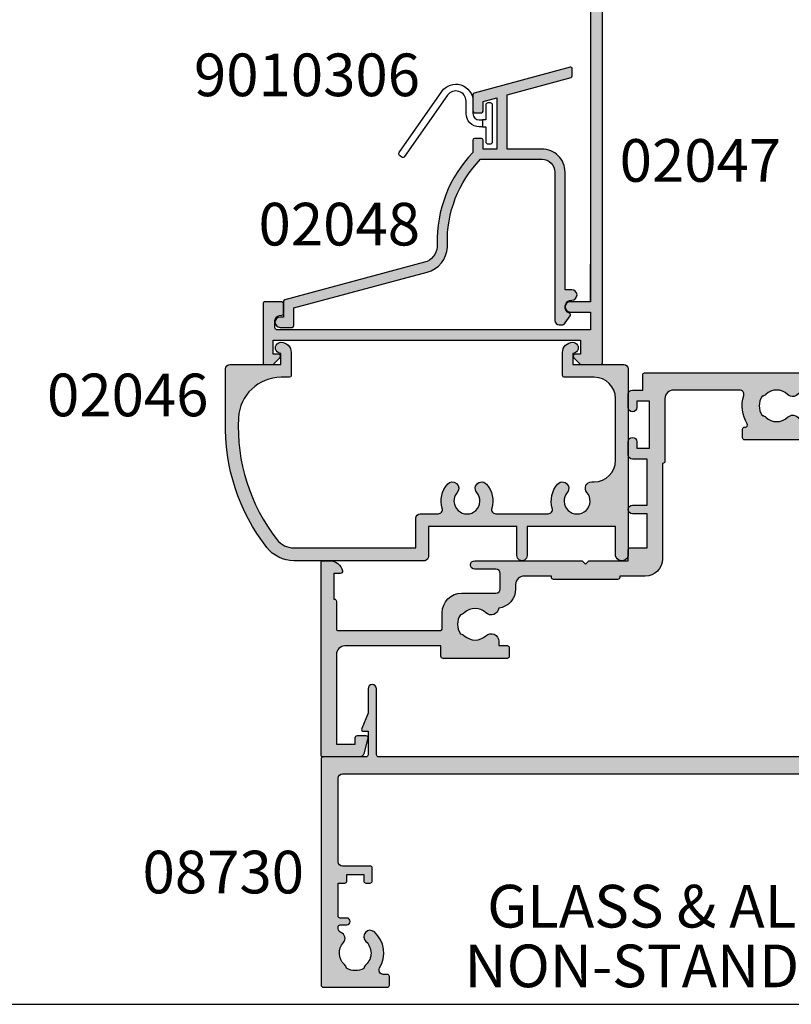
# Model space of a CAD drawing. Units: millimetres. Extents: x 0 to 354, y 0 to 482.
# Drawn here: x 126 to 216, y 0 to 115 of the extents above; entities that cross this region are included whole.
import ezdxf
from ezdxf.enums import TextEntityAlignment as Align

# ---------------------------------------------------------------- set-up
doc = ezdxf.new("R2010")
doc.units = ezdxf.units.MM
doc.layers.get('0').update_dxf_attribs({"plot": 0})
for name, color, linetype in [('APL Hatch', 253, 'Continuous'), ('APL Joinery', 2, 'Continuous'), ('APL Notes', 7, 'Continuous')]:
    doc.layers.add(name, color=color, linetype=linetype)
doc.styles.add('Arial-Bold', font='ARIALBD.TTF')

# ---------------------------------------------------------------- blocks, each defined once
blk = doc.blocks.new('02047')
at = {"layer": 'APL Hatch'}
h = blk.add_hatch(color=256, dxfattribs=at)
edge = h.paths.add_edge_path()
edge.add_line((-4.404998172806921, 7.349104781977285), (-6.804998172806557, 7.349104781977399))
edge.add_arc((-6.804998172806557, 6.749104781977319), 0.6000000000000796, 90, 270)
edge.add_line((-6.804998172806557, 6.14910478197724), (-4.404998172806921, 6.14910478197724))
edge.add_line((-4.404998172806921, 6.14910478197724), (-4.404998172806921, 4.049104781977331))
edge.add_line((-4.404998172806921, 4.049104781977331), (-5.702349045295926, 4.049104781977331))
edge.add_line((-5.702349045295926, 4.049104781977331), (-41.21672868033578, 4.049104781977444))
edge.add_arc((-41.15499817280691, 4.291363619670172), 0.2500000000000064, 180.0000000000057, 255.70455176701012, ccw=False)
edge.add_line((-41.40499817280692, 4.291363619670147), (-41.40499817280647, 5.141363619670312))
edge.add_arc((-40.80499817280643, 5.141363619670336), 0.600000000000037, 95.00000000000301, 180.0000000000023, ccw=False)
edge.add_line((-40.85729161845506, 5.739080438525416), (-40.58756702425745, 5.762678282791779))
edge.add_arc((-40.60499817280693, 5.961917222410142), 0.2000000000000096, 274.999999999986, 359.9999999999933)
edge.add_line((-40.40499817280692, 5.961917222410118), (-40.40499817280692, 7.099104781977285))
edge.add_arc((-40.65499817280692, 7.099104781977285), 0.25, 0, 90)
edge.add_line((-40.65499817280692, 7.349104781977285), (-42.55499817280656, 7.349104781977285))
edge.add_arc((-42.55499817280656, 7.099104781977285), 0.25, 90, 180)
edge.add_line((-42.80499817280656, 7.099104781977285), (-42.80499817280741, 0.1999999999998003))
edge.add_arc((-42.60499817280741, 0.1999999999997506), 0.1999999999999957, 179.9999999999858, 269.999999999998)
edge.add_line((-42.60499817280742, -2.451372438372346e-13), (-41.68428749468841, -2.451372438372346e-13))
edge.add_arc((-41.68428749468838, 0.1999999999998135), 0.2000000000000587, 269.9999999999919, 315.0000000000089)
edge.add_line((-41.54286613845101, 0.05857864376248401), (-40.82822147751062, 0.7732233047033894))
edge.add_arc((-41.00499817280725, 0.9500000000000295), 0.2499999999999983, 314.9999999999986, 450.0000000000082)
edge.add_line((-41.00499817280728, 1.200000000000028), (-41.60499817280674, 1.199999999999573))
edge.add_line((-41.60499817280674, 1.199999999999573), (-41.60499817280674, 2.849104781977285))
edge.add_line((-41.60499817280674, 2.849104781977285), (-5.604998172806738, 2.849104781977285))
edge.add_line((-5.604998172806739, 2.849104781977285), (-5.604998172806739, 1.200000000000028))
edge.add_line((-5.604998172806739, 1.200000000000028), (-6.204998172807103, 1.200000000000028))
edge.add_arc((-6.204998172806875, 0.9500000000001207), 0.249999999999907, 90.00000000005213, 225.0000000000612)
edge.add_line((-6.381774868103258, 0.773223304703361), (-5.667130207163432, 0.05857864376254085))
edge.add_arc((-5.525708850926063, 0.199999999999766), 0.1999999999999829, 224.9999999999708, 270.0000000000092)
edge.add_line((-5.525708850926031, -2.167155344068306e-13), (-3.204998172806307, -1.77635683940025e-14))
edge.add_arc((-3.204998172806362, 0.1999999999999691), 0.1999999999999869, 270.0000000000157, 360.0000000000005)
edge.add_line((-3.004998172806375, 0.1999999999999709), (-3.004998172806375, 47.63141332835332))
edge.add_line((-3.004998172806375, 47.63141332835332), (-0.5987803901571107, 51.79910478197732))
edge.add_arc((-1.204998172806534, 52.14910478197734), 0.7000000000002854, 330.0000000000113, 510.0000000000113)
edge.add_line((-1.811215955455958, 52.49910478197737), (-4.378203253563805, 48.0529523592709))
edge.add_arc((-4.204998172806931, 47.9529523592709), 0.1999999999999919, 149.9999999999958, 179.9999999999959)
edge.add_line((-4.404998172806921, 47.95295235927091), (-4.404998172806921, 7.349104781977289))
at = {"layer": 'APL Joinery'}
blk.add_lwpolyline([(-4.404998172806921, 7.349104781977285), (-6.804998172806557, 7.349104781977399, 0.9999999999999999), (-6.804998172806557, 6.14910478197724), (-4.404998172806921, 6.14910478197724), (-4.404998172806921, 4.049104781977331), (-5.702349045295926, 4.049104781977331), (-41.21672868033578, 4.049104781977444, -0.342886274253934), (-41.40499817280692, 4.291363619670147), (-41.40499817280647, 5.141363619670312, -0.3888787318529863), (-40.85729161845506, 5.739080438525416), (-40.58756702425745, 5.762678282791779, 0.3888787318530265), (-40.40499817280692, 5.961917222410118), (-40.40499817280692, 7.099104781977285, 0.414213562373095), (-40.65499817280692, 7.349104781977285), (-42.55499817280656, 7.349104781977285, 0.414213562373095), (-42.80499817280656, 7.099104781977285), (-42.80499817280741, 0.1999999999998003, 0.4142135623731575), (-42.60499817280742, -2.451372438372346e-13), (-41.68428749468841, -2.451372438372346e-13, 0.1989123673797353), (-41.54286613845101, 0.05857864376248401), (-40.82822147751062, 0.7732233047033894, 0.6681786379193593), (-41.00499817280728, 1.200000000000028), (-41.60499817280674, 1.199999999999573), (-41.60499817280674, 2.849104781977285), (-5.604998172806739, 2.849104781977285), (-5.604998172806739, 1.200000000000028), (-6.204998172807103, 1.200000000000028, 0.6681786379193557), (-6.381774868103258, 0.773223304703361), (-5.667130207163432, 0.05857864376254085, 0.1989123673798324), (-5.525708850926031, -2.167155344068306e-13), (-3.204998172806307, -1.77635683940025e-14, 0.414213562373017), (-3.004998172806375, 0.1999999999999709), (-3.004998172806375, 47.63141332835332), (-0.5987803901571107, 51.79910478197732, 0.9999999999999999), (-1.811215955455958, 52.49910478197737), (-4.378203253563805, 48.0529523592709, 0.1316524975873968), (-4.404998172806921, 47.95295235927091), (-4.404998172806921, 7.349104781977285), (-4.404998172806921, 11.75084342043736)], format="xyb", dxfattribs=at)
blk = doc.blocks.new('02046')
at = {"layer": 'APL Hatch'}
h = blk.add_hatch(color=256, dxfattribs=at)
edge = h.paths.add_edge_path()
edge.add_arc((-39.19999817280697, 3.999999999999847), 2.499999999999936, 217.9122391636733, 269.9999999999994)
edge.add_line((-39.199998172807, 1.499999999999911), (-24.89999999999964, 1.499999999999911))
edge.add_line((-24.89999999999964, 1.499999999999911), (-24.89999999999986, 4.997164713878103))
edge.add_arc((-24.39999999999986, 4.997164713878046), 0.5, 90, 179.9999999999935, ccw=False)
edge.add_line((-24.39999999999986, 5.497164713878046), (-22.28018120816046, 5.497164713878103))
edge.add_arc((-22.28018120816044, 5.997164713878291), 0.5000000000001883, 269.9999999999984, 376.4804366014926)
edge.add_arc((-18.90000000000009, 6.997164713878343), 3.02499999999988, 139.2487670724894, 196.4804366014795, ccw=False)
edge.add_arc((-20.62342838327571, 8.482230236917378), 0.7500000000000508, -40.75123292749379, 139.248767072482, ccw=False)
edge.add_arc((-18.89999999999986, 6.997164713878103), 1.525000000000108, 139.2487670724836, 400.7512329275164)
edge.add_arc((-17.17657161672435, 8.482230236917665), 0.7499999999999815, 40.75123292749947, 220.7512329275272, ccw=False)
edge.add_arc((-18.90000000000055, 6.997164713878115), 3.025000000000586, -16.480436601479028, 40.75123292750618, ccw=False)
edge.add_arc((-15.51981879183972, 5.997164713878044), 0.4999999999999415, 163.5195633985172, 269.9999999999998)
edge.add_line((-15.51981879183973, 5.497164713878103), (-9.380181208160366, 5.497164713878104))
edge.add_arc((-9.380181208160607, 5.997164713878142), 0.5000000000000382, 270.0000000000277, 376.4804366015155)
edge.add_arc((-5.99999999999972, 6.997164713877858), 3.025000000000447, 139.2487670724851, 196.4804366014668, ccw=False)
edge.add_arc((-7.723428383275627, 8.482230236917637), 0.7499999999999157, -40.7512329275346, 139.2487670724933, ccw=False)
edge.add_arc((-6.000000000000186, 6.997164713877876), 1.525000000000251, 139.2487670724798, 400.7512329275119)
edge.add_arc((-4.276571616724087, 8.482230236917268), 0.7500000000001735, 90.00000000002149, 220.7512329274974, ccw=False)
edge.add_line((-4.276571616724368, 9.232230236917442), (-4.000000000000228, 9.232230236917442))
edge.add_arc((-4.000000000000171, 11.73223023691761), 2.500000000000171, 269.9999999999987, 359.9999999999948)
edge.add_line((-1.5, 11.73223023691738), (-1.500000000000227, 18.99716471387805))
edge.add_arc((-4.000000000000227, 18.99716471387816), 2.5, 359.9999999999974, 449.9999999999948)
edge.add_line((-4, 21.49716471387816), (-7.504998172807291, 21.49716471387805))
edge.add_arc((-7.504998172807234, 21.69716471387809), 0.2000000000000455, 180, 269.99999999998374, ccw=False)
edge.add_line((-7.704998172807279, 21.69716471387809), (-7.704998172807507, 24.39716471387814))
edge.add_arc((-6.504998172807461, 24.39716471387814), 1.200000000000045, 90, 180, ccw=False)
edge.add_arc((-6.504998172807234, 24.94716471387803), 0.6500000000001478, -90, 90.00000000002012, ccw=False)
edge.add_line((-6.504998172807234, 24.29716471387789), (-6.504998172807234, 22.99716471387805))
edge.add_line((-6.504998172807234, 22.99716471387805), (-0.5, 22.99716471387805))
edge.add_arc((-0.5000000000001705, 22.4971647138781), 0.4999999999999432, -6.480149750132114e-12, 89.99999999998039, ccw=False)
edge.add_line((-2.273736754432321e-13, 22.49716471387805), (0, 0.7471647138775914))
edge.add_arc((-0.7500000000001137, 0.7471647138775914), 0.7500000000001137, -180.00000000000443, 0, ccw=False)
edge.add_line((-1.500000000000227, 0.7471647138776485), (-1.5, 3.997164713878046))
edge.add_line((-1.5, 3.997164713878046), (-11.85000000000014, 3.997164713878046))
edge.add_line((-11.85000000000014, 3.997164713878046), (-11.85000000000014, 0.5971647138779552))
edge.add_arc((-12.45000000000005, 0.5971647138779552), 0.599999999999909, -180.00000000000546, 0, ccw=False)
edge.add_line((-13.04999999999995, 0.5971647138780121), (-13.04999999999995, 3.997164713878046))
edge.add_line((-13.04999999999995, 3.997164713878046), (-23.39999999999986, 3.997164713878046))
edge.add_line((-23.39999999999986, 3.997164713878046), (-23.39999999999986, 0.4971647138780457))
edge.add_arc((-23.89999999999986, 0.4971647138781046), 0.4999999999999964, 276.1045901650142, 359.9999999999933, ccw=False)
edge.add_line((-23.84682813455947, -8.887335312124378e-14), (-39.199998172807, -1.438849039914203e-13))
edge.add_arc((-39.19999817280696, 3.999999999999858), 4.000000000000002, 217.9122391636733, 269.9999999999995, ccw=False)
edge.add_arc((-24.20989407799152, 15.67462115987081), 22.99999999999761, 178.3191960977169, 217.9122391636724, ccw=False)
edge.add_line((-47.199998172807, 16.34924231981072), (-47.199998172807, 22.49716471387805))
edge.add_arc((-46.699998172807, 22.49716471387805), 0.5, 90, 180, ccw=False)
edge.add_line((-46.699998172807, 22.99716471387805), (-40.70499817280694, 22.99716471387805))
edge.add_line((-40.70499817280694, 22.99716471387805), (-40.70499817280694, 24.29716471387777))
edge.add_arc((-40.70499817280762, 24.94716471387781), 0.6500000000000341, 89.99999999995993, 270.00000000006014, ccw=False)
edge.add_arc((-40.70499817280705, 24.39716471387791), 1.199999999999932, 1.0913936421275139e-11, 90.0000000000054, ccw=False)
edge.add_line((-39.50499817280712, 24.39716471387814), (-39.50499817280689, 21.69716471387806))
edge.add_arc((-39.70499817280692, 21.69716471387808), 0.2000000000000313, 270.0000000000122, 359.9999999999959, ccw=False)
edge.add_line((-39.70499817280688, 21.49716471387805), (-40.68937896380254, 21.49716471387804))
edge.add_arc((-40.68937896380253, 16.49716471387806), 4.999999999999979, 90.00000000000007, 177.1425566066887)
edge.add_arc((-24.20989407799145, 15.67462115987048), 21.49999999999742, 177.1425566066877, 217.9122391636716)
at = {"layer": 'APL Joinery'}
blk.add_lwpolyline([(-41.17238029054602, 2.463865636858744, 0.2312715658493858), (-39.199998172807, 1.499999999999911), (-24.89999999999964, 1.499999999999911), (-24.89999999999986, 4.997164713878103, -0.4142135623730617), (-24.39999999999986, 5.497164713878046), (-22.28018120816046, 5.497164713878103, 0.5012017564214173), (-21.80072288076167, 6.139008685509649, -0.2550439714953979), (-21.19159158655339, 8.971812277479865, -0.9999999999997881), (-20.05526517999783, 7.99264819635513, 2.181735869925177), (-17.74473482000189, 7.992648196355132, -1.000000000000242), (-16.60840841344657, 8.971812277479923, -0.2550439714953749), (-15.99927711923829, 6.13900868550925, 0.5012017564213536), (-15.51981879183973, 5.497164713878103), (-9.380181208160366, 5.497164713878104, 0.5012017564213814), (-8.900722880762032, 6.139008685509649, -0.2550439714953588), (-8.291591586553295, 8.971812277479923, -1.000000000000243), (-7.155265179998196, 7.992648196355074, 2.18173586992516), (-4.84473482000203, 7.992648196354905, -0.6416881448538321), (-4.276571616724368, 9.232230236917442), (-4.000000000000228, 9.232230236917442, 0.4142135623730753), (-1.5, 11.73223023691738), (-1.500000000000227, 18.99716471387805, 0.4142135623730818), (-4, 21.49716471387816), (-7.504998172807291, 21.49716471387805, -0.4142135623730118), (-7.704998172807279, 21.69716471387809), (-7.704998172807507, 24.39716471387814), (-7.704998172807507, 24.39716471387814, -0.414213562373095), (-6.504998172807461, 25.59716471387818, -1.000000000000175), (-6.504998172807234, 24.29716471387789), (-6.504998172807234, 22.99716471387805), (-0.4999999999999999, 22.99716471387805, -0.4142135623730284), (-2.273736754432321e-13, 22.49716471387805), (0, 0.7471647138775914, -1.000000000000038), (-1.500000000000227, 0.7471647138776485), (-1.5, 3.997164713878046), (-11.85000000000014, 3.997164713878046), (-11.85000000000014, 0.5971647138779552, -1.000000000000047), (-13.04999999999995, 0.5971647138780121), (-13.04999999999995, 3.997164713878046), (-23.39999999999986, 3.997164713878046), (-23.39999999999986, 0.4971647138780458, -0.3833405205462736), (-23.84682813455947, -8.887335312124378e-14), (-39.199998172807, -1.438849039914203e-13, -0.2312715658493864), (-42.35580956118952, 1.542185018974029, -0.1744966590847991), (-47.199998172807, 16.34924231981072), (-47.199998172807, 22.49716471387805, -0.414213562373095), (-46.699998172807, 22.99716471387805), (-40.70499817280694, 22.99716471387805), (-40.70499817280694, 24.29716471387777, -1.000000000000875), (-40.70499817280717, 25.59716471387784, -0.4142135623730673), (-39.50499817280712, 24.39716471387814), (-39.50499817280689, 21.69716471387806, -0.4142135623730118), (-39.70499817280688, 21.49716471387805), (-40.68937896380254, 21.49716471387804, 0.3996807517938433), (-45.68316226253393, 16.74642033630454, 0.1797918351101782)], format="xyb", close=True, dxfattribs=at)
blk = doc.blocks.new('08700')
at = {"layer": 'APL Hatch'}
h = blk.add_hatch(color=256, dxfattribs=at)
edge = h.paths.add_edge_path()
edge.add_arc((95.88745860881764, 17.35000000000023), 0.8999999999997703, 100.7387642399479, 133.3417582272252, ccw=False)
edge.add_arc((93.99999999999999, 19.35000000000004), 2.050000000000026, 327.0249334069667, 392.9750665930325)
edge.add_arc((95.88745860881777, 21.35000000000026), 0.9000000000002258, 226.6582417727797, 259.2612357600502, ccw=False)
edge.add_arc((93.99999999999999, 19.34999999999992), 1.850000000000092, 46.65824177278189, 133.3417582272218)
edge.add_arc((92.11254139118189, 21.35000000000025), 0.9000000000004327, 207.6640044961809, 313.34175822722773, ccw=False)
edge.add_arc((90.87258171441759, 20.69999999999973), 0.500000000000315, 27.66400449622748, 89.99999999998535)
edge.add_line((90.87258171441772, 21.20000000000004), (81, 21.20000000000005))
edge.add_line((81, 21.20000000000005), (81, 20.95000000000005))
edge.add_arc((80.75, 20.95000000000005), 0.25, -90, 0, ccw=False)
edge.add_line((80.75, 20.70000000000005), (76.25, 20.70000000000005))
edge.add_arc((76.25, 20.95000000000005), 0.25, 180, 270, ccw=False)
edge.add_line((76, 20.95000000000005), (76, 21.20000000000005))
edge.add_line((76, 21.20000000000005), (69.34999999999945, 21.20000000000005))
edge.add_arc((69.34999999999945, 20.20000000000005), 1, 90, 180)
edge.add_line((68.34999999999945, 20.20000000000005), (68.34999999999945, 0.25))
edge.add_arc((68.09999999999945, 0.25), 0.25, -90, 0, ccw=False)
edge.add_line((68.09999999999945, 0), (67.09999999999945, 0))
edge.add_arc((67.09999999999945, 0.25), 0.25, 180, 270, ccw=False)
edge.add_line((66.84999999999945, 0.25), (66.84999999999945, 41.20000000000004))
edge.add_line((66.84999999999945, 41.20000000000004), (66.14999999999964, 41.20000000000005))
edge.add_arc((66.14999999999964, 41.45000000000005), 0.25, 180, 270, ccw=False)
edge.add_line((65.89999999999964, 41.45000000000005), (65.89999999999964, 42))
edge.add_line((65.89999999999964, 42), (57.77593640974192, 42))
edge.add_arc((57.77593640974192, 42.25), 0.25, 180, 270, ccw=False)
edge.add_line((57.52593640974192, 42.25), (57.52593640974192, 43))
edge.add_line((57.52593640974192, 43), (56.52741828558146, 43.00000000000011))
edge.add_arc((56.5274182855814, 42.49999999999963), 0.5000000000004832, 89.99999999999267, 152.335995503751)
edge.add_arc((55.28745860881733, 43.15000000000018), 0.9000000000000703, 226.6582417727759, 332.33599550382314, ccw=False)
edge.add_arc((53.3999999999996, 41.14999999999999), 1.850000000000097, 46.65824177278142, 133.3417582272214)
edge.add_arc((51.5125413911819, 43.15000000000004), 0.8999999999999523, 280.7387642399526, 313.34175822722295, ccw=False)
edge.add_arc((53.39999999999958, 41.14999999999999), 2.050000000000004, 147.0249334069637, 212.9750665930296)
edge.add_arc((51.51254139118187, 39.14999999999981), 0.9000000000002535, 46.65824177278091, 79.2612357600579, ccw=False)
edge.add_arc((53.39999999999966, 41.15000000000019), 1.850000000000092, 226.6582417727816, 313.3417582272215)
edge.add_arc((55.28745860881719, 39.15000000000016), 0.8999999999998199, -4.490630090003833e-12, 133.3417582272154, ccw=False)
edge.add_line((56.187458608817, 39.15000000000009), (56.187458608817, 38.90000000000009))
edge.add_arc((56.437458608817, 38.90000000000009), 0.25, 180, 270)
edge.add_line((56.437458608817, 38.65000000000009), (57.14999999999964, 38.65000000000009))
edge.add_arc((57.14999999999964, 38.40000000000009), 0.25, 0, 90, ccw=False)
edge.add_line((57.39999999999964, 38.40000000000009), (57.39999999999964, 37.40000000000009))
edge.add_arc((57.14999999999964, 37.40000000000009), 0.25, -90, 0, ccw=False)
edge.add_line((57.14999999999964, 37.15000000000009), (49.64999999999964, 37.15000000000009))
edge.add_arc((49.64999999999964, 37.40000000000009), 0.25, 180, 270, ccw=False)
edge.add_line((49.39999999999964, 37.40000000000009), (49.39999999999964, 38.40000000000009))
edge.add_arc((49.64999999999964, 38.40000000000009), 0.25, 90, 180, ccw=False)
edge.add_line((49.64999999999964, 38.65000000000009), (49.73564466788457, 38.65000000000009))
edge.add_arc((49.73564466788483, 38.89999999999995), 0.2499999999998579, 269.9999999999397, 391.550899554035)
edge.add_arc((53.39999999999967, 41.14999999999988), 4.049999999999924, 162.7402973585282, 211.5508995539688, ccw=False)
edge.add_arc((49.0548878035197, 42.5), 0.4999999999999975, 342.7402973585204, 450)
edge.add_line((49.0548878035197, 43), (41.30000015912104, 42.99999978242988))
edge.add_arc((41.30000018717691, 41.99999978242988), 1, 90.00000160748307, 179.999998540893)
edge.add_line((40.30000018717691, 41.9999998078961), (40.30000000000018, 34.64999999999986))
edge.add_arc((40.05000000000018, 34.64999999999986), 0.25, -90, 0, ccw=False)
edge.add_line((40.05000000000018, 34.39999999999986), (40, 34.39999999999986))
edge.add_line((40, 34.39999999999986), (40, 23.1999997824297))
edge.add_arc((38, 23.1999997824297), 2, -90, 0, ccw=False)
edge.add_line((38, 21.1999997824297), (35, 21.19999999999982))
edge.add_line((35, 21.19999999999982), (35, 21.04999999999973))
edge.add_arc((34.75, 21.04999999999973), 0.25, -90, 0, ccw=False)
edge.add_line((34.75, 20.79999999999973), (27.25, 20.79999999999973))
edge.add_arc((27.25, 21.04999999999973), 0.25, 180, 270, ccw=False)
edge.add_line((27, 21.04999999999973), (27, 21.19999999999982))
edge.add_line((27, 21.19999999999982), (23.80000000000018, 21.20000000000005))
edge.add_arc((23.80000000000018, 20.20000000000005), 1, 90, 180)
edge.add_line((22.80000000000018, 20.20000000000005), (22.8, 19.69999999999982))
edge.add_arc((20.4999999999998, 19.70000000000011), 2.3000000000002, 278.2123246814559, 359.9999999999927, ccw=False)
edge.add_arc((19.93745860881787, 17.54999999999991), 0.9000000000000492, 226.6582417727756, 351.9254887885667, ccw=False)
edge.add_arc((18.05000000000015, 15.54999999999974), 1.8500000000001, 46.65824177278149, 133.3417582272214)
edge.add_arc((16.16254139118245, 17.54999999999978), 0.8999999999999422, 280.7387642399526, 313.34175822722295, ccw=False)
edge.add_arc((18.05000000000012, 15.54999999999974), 2.050000000000002, 147.0249334069636, 212.9750665930297)
edge.add_arc((16.16254139118243, 13.54999999999958), 0.9000000000002383, 46.65824177278108, 79.26123576005813, ccw=False)
edge.add_arc((18.05000000000021, 15.54999999999995), 1.850000000000096, 226.6582417727817, 313.3417582272216)
edge.add_arc((19.93745860881773, 13.54999999999992), 0.8999999999998113, -5.002220859751105e-12, 133.3417582272153, ccw=False)
edge.add_line((20.83745860881754, 13.54999999999984), (20.83745860881754, 13.04999999999984))
edge.add_line((20.83745860881754, 13.04999999999984), (21.80000000000018, 13.04999999999984))
edge.add_arc((21.80000000000018, 12.79999999999984), 0.25, 0, 90, ccw=False)
edge.add_line((22.05000000000018, 12.79999999999984), (22.05000000000018, 11.79999999999984))
edge.add_arc((21.80000000000018, 11.79999999999984), 0.25, -90, 0, ccw=False)
edge.add_line((21.80000000000018, 11.54999999999984), (14.30000000000018, 11.54999999999984))
edge.add_arc((14.30000000000018, 11.79999999999984), 0.25, 180, 270, ccw=False)
edge.add_line((14.05000000000018, 11.79999999999984), (14.05000000000018, 13))
edge.add_line((14.05000000000018, 13), (2.800000000000182, 13))
edge.add_arc((2.800000000000182, 12), 1, 90, 180)
edge.add_line((1.800000000000182, 12), (1.800000000000182, 1.5))
edge.add_line((1.800000000000182, 1.5), (4, 1.5))
edge.add_line((4, 1.5), (4, 2.25))
edge.add_arc((4.25, 2.25), 0.25, 90, 180, ccw=False)
edge.add_line((4.25, 2.5), (5.25, 2.5))
edge.add_arc((5.249999999999784, 2.250000000000183), 0.249999999999817, -15.000000000049113, 89.99999999995049, ccw=False)
edge.add_line((5.491481456571819, 2.185295238724393), (5.005232781287289, 0.3705904774487294))
edge.add_arc((4.522269868142757, 0.4999999999999997), 0.4999999999999997, 270, 344.99999999999886, ccw=False)
edge.add_line((4.522269868142757, 0), (0.1999999999998181, 4.546363285840016e-14))
edge.add_arc((0.199999999999909, 0.1999999999999545), 0.199999999999909, 179.9999999999739, 269.99999999997397, ccw=False)
edge.add_line((0, 0.2000000000000455), (0, 22.75))
edge.add_arc((0.25, 22.75), 0.25, 90, 180, ccw=False)
edge.add_line((0.25, 23), (1.025255128608478, 23))
edge.add_arc((1.025255128608434, 21.50000000000003), 1.499999999999972, 11.53695903281482, 89.9999999999983, ccw=False)
edge.add_arc((2.25, 21.75), 0.2499999999999997, -90.00000000000011, 11.536959032816526, ccw=False)
edge.add_line((2.25, 21.5), (1.5, 21.5))
edge.add_line((1.5, 21.5), (1.5, 18.5))
edge.add_line((1.5, 18.5), (1.550000000000169, 18.5))
edge.add_arc((1.550000000000168, 18.25), 0.25, -3.183231456205249e-12, 89.99999999999989, ccw=False)
edge.add_line((1.800000000000169, 18.24999999999999), (1.8, 15.00000000000003))
edge.add_arc((2.000000000000023, 14.99999999999998), 0.2000000000000226, 179.9999999999852, 269.9999999999935)
edge.add_line((2, 14.79999999999995), (13.95000000000073, 14.79999999999995))
edge.add_arc((13.95000000000073, 15.04999999999995), 0.25, 270, 360)
edge.add_line((14.20000000000073, 15.04999999999995), (14.2, 16.89999999999986))
edge.add_arc((16.49999999999998, 16.89999999999984), 2.299999999999979, 89.99999999999949, 179.9999999999995, ccw=False)
edge.add_line((16.5, 19.19999999999982), (20.5, 19.19999999999982))
edge.add_arc((20.5, 19.69999999999982), 0.5, 270, 360)
edge.add_line((21, 19.69999999999982), (21, 21.49999999999977))
edge.add_arc((20.5, 21.49999999999977), 0.5, 0, 90)
edge.add_line((20.5, 21.99999999999977), (18, 21.99999999999977))
edge.add_arc((18, 22.49999999999989), 0.5000000000001137, 90, 270, ccw=False)
edge.add_line((18, 23), (30.60000000000036, 23))
edge.add_line((30.60000000000036, 23), (31, 22.59999999999991))
edge.add_line((31, 22.59999999999991), (31.39999999999964, 23))
edge.add_line((31.39999999999964, 23), (36, 23))
edge.add_line((36, 23), (35.99999999999982, 24.29999999999993))
edge.add_arc((36.19999999999984, 24.29999999999998), 0.2000000000000242, 90.00000000000608, 180.0000000000142, ccw=False)
edge.add_line((36.19999999999982, 24.5), (38.19999999999982, 24.5))
edge.add_line((38.19999999999982, 24.5), (38.19999999999982, 28.5))
edge.add_line((38.19999999999982, 28.5), (36.49999999999909, 28.5))
edge.add_arc((36.49999999999909, 29), 0.5, 90, 270, ccw=False)
edge.add_line((36.49999999999909, 29.5), (38.19999999999982, 29.5))
edge.add_line((38.19999999999982, 29.5), (38.19999999999982, 34.89999999999986))
edge.add_line((38.19999999999982, 34.89999999999986), (36.5, 34.89999999999986))
edge.add_arc((36.5, 35.39999999999986), 0.5, 180, 270, ccw=False)
edge.add_line((36, 35.39999999999986), (36, 36.94999999999982))
edge.add_arc((36.5, 36.94999999999982), 0.5, 0, 180, ccw=False)
edge.add_line((37, 36.94999999999982), (37, 36.19999999999982))
edge.add_line((37, 36.19999999999982), (38.5, 36.19999999999982))
edge.add_line((38.5, 36.19999999999982), (38.5, 41.69999999999982))
edge.add_line((38.5, 41.69999999999982), (37, 41.69999999999982))
edge.add_line((37, 41.69999999999982), (37, 40.94999999999982))
edge.add_arc((36.5, 40.94999999999982), 0.5, -180, 0, ccw=False)
edge.add_line((36, 40.94999999999982), (36, 42.5))
edge.add_arc((36.5, 42.5), 0.5, 90, 180, ccw=False)
edge.add_line((36.5, 43), (37.69999999999982, 43))
edge.add_line((37.69999999999982, 43), (37.69999999999963, 44.79999999999993))
edge.add_arc((37.89999999999966, 44.79999999999998), 0.2000000000000242, 90.00000000000608, 180.0000000000142, ccw=False)
edge.add_line((37.89999999999964, 45), (67.44999999999982, 45))
edge.add_arc((67.44999999999982, 44.75), 0.25, 0, 90, ccw=False)
edge.add_line((67.69999999999982, 44.75), (67.69999999999982, 43))
edge.add_line((67.69999999999982, 43), (68.40000018717637, 43))
edge.add_arc((68.40000018717637, 42.75), 0.25, 0, 90, ccw=False)
edge.add_line((68.65000018717637, 42.75), (68.65000018717637, 42.61602518621444))
edge.add_line((68.65000018717637, 42.61602518621444), (69.36650653812242, 41.37499978242986))
edge.add_arc((69.15000018717629, 41.24999978242988), 0.2500000000000098, -89.99999999999682, 29.99999999999301, ccw=False)
edge.add_line((69.1500001871763, 40.99999978242987), (68.65000018717637, 40.99999978242988))
edge.add_line((68.65000018717637, 40.99999978242988), (68.65000018717637, 31.61602518621436))
edge.add_line((68.65000018717637, 31.61602518621436), (69.36650641250823, 30.37499999999999))
edge.add_arc((69.15000006156212, 30.24999999999999), 0.2499999999999923, -90.00000000000318, 29.99999999999909, ccw=False)
edge.add_line((69.15000006156211, 30), (68.64999999999964, 30))
edge.add_line((68.64999999999964, 30), (68.64999999999964, 24))
edge.add_arc((69.64999999999964, 24), 1, 180, 270)
edge.add_line((69.64999999999964, 23), (77.5, 23))
edge.add_line((77.5, 23), (78, 22.5))
edge.add_line((78, 22.5), (78.5, 23))
edge.add_line((78.5, 23), (93.5, 23))
edge.add_line((93.5, 23), (94, 22.5))
edge.add_line((94, 22.5), (94.5, 23))
edge.add_line((94.5, 23), (103, 23))
edge.add_arc((103, 24), 1, 270, 360)
edge.add_line((104, 24), (104, 30))
edge.add_line((104, 30), (100.25, 30))
edge.add_arc((100.25, 30.25), 0.25, 180, 270, ccw=False)
edge.add_line((100, 30.25), (100, 31.75))
edge.add_arc((100.25, 31.75), 0.25, 90, 180, ccw=False)
edge.add_line((100.25, 32), (100.75, 32))
edge.add_arc((100.75, 31.75), 0.25, 0, 90, ccw=False)
edge.add_line((101, 31.75), (101, 31))
edge.add_line((101, 31), (103, 31))
edge.add_line((103, 31), (103, 31.75))
edge.add_arc((103.25, 31.75), 0.25, 90, 180, ccw=False)
edge.add_line((103.25, 32), (104, 32))
edge.add_line((104, 32), (104, 36.10000000000002))
edge.add_line((104, 36.10000000000002), (103, 36.1))
edge.add_arc((103, 36.50000000000004), 0.4000000000000412, 90, 270, ccw=False)
edge.add_line((103, 36.90000000000008), (104, 36.90000000000009))
edge.add_line((104, 36.90000000000009), (104, 41))
edge.add_line((104, 41), (103.25, 41))
edge.add_arc((103.25, 41.25), 0.25, 180, 270, ccw=False)
edge.add_line((103, 41.25), (103, 42))
edge.add_line((103, 42), (101, 42))
edge.add_line((101, 42), (101, 41.25))
edge.add_arc((100.75, 41.25), 0.25, -90, 0, ccw=False)
edge.add_line((100.75, 41), (100.25, 41))
edge.add_arc((100.25, 41.25), 0.25, 180, 270, ccw=False)
edge.add_line((100, 41.25), (100, 42.75))
edge.add_arc((100.25, 42.75), 0.25, 90, 180, ccw=False)
edge.add_line((100.25, 43), (101.6999999999998, 43))
edge.add_line((101.6999999999998, 43), (101.6999999999998, 44.75))
edge.add_arc((101.9499999999998, 44.75), 0.25, 90, 180, ccw=False)
edge.add_line((101.9499999999998, 45), (105, 45))
edge.add_arc((105, 44), 1, 0, 90, ccw=False)
edge.add_line((106, 44), (106.0000000000002, 0.1999999999998181))
edge.add_arc((105.8000000000003, 0.1999999999999104), 0.1999999999999176, 269.99999999997556, 359.9999999999735, ccw=False)
edge.add_line((105.8000000000002, -7.188694084447889e-15), (101.4777301318572, 0))
edge.add_arc((101.4777301318573, 0.500000000000038), 0.500000000000038, 194.9999999999978, 269.99999999999676, ccw=False)
edge.add_line((100.9947672187127, 0.3705904774487862), (100.5085185434277, 2.185295238724372))
edge.add_arc((100.75, 2.249999999999998), 0.2500000000000052, 90, 194.9999999999987, ccw=False)
edge.add_line((100.75, 2.500000000000003), (101.75, 2.5))
edge.add_arc((101.75, 2.25), 0.25, 0, 90, ccw=False)
edge.add_line((102, 2.25), (102, 1.5))
edge.add_line((102, 1.5), (104, 1.5))
edge.add_line((104, 1.5), (104, 20.70000000000005))
edge.add_arc((103.5, 20.70000000000005), 0.5, 0, 90)
edge.add_line((103.5, 21.20000000000005), (98.34511219647993, 21.20000000000005))
edge.add_arc((98.34511219648004, 20.70000000000007), 0.4999999999999787, 90.00000000001303, 197.2597026414913)
edge.add_arc((93.99999999999987, 19.3500000000005), 4.049999999999978, -31.55089955397858, 17.259702641462127, ccw=False)
edge.add_arc((97.66435533211481, 17.10000000000014), 0.2500000000001103, 148.4491004460526, 270.0000000001629)
edge.add_line((97.66435533211552, 16.85000000000003), (97.75, 16.85000000000002))
edge.add_arc((97.75, 16.60000000000002), 0.25, 0, 90, ccw=False)
edge.add_line((98, 16.60000000000002), (98, 15.60000000000002))
edge.add_arc((97.75, 15.60000000000002), 0.25, -90, 0, ccw=False)
edge.add_line((97.75, 15.35000000000002), (90.25, 15.35000000000002))
edge.add_arc((90.25, 15.60000000000002), 0.25, 180, 270, ccw=False)
edge.add_line((90, 15.60000000000002), (90, 16.60000000000002))
edge.add_arc((90.25, 16.60000000000002), 0.25, 90, 180, ccw=False)
edge.add_line((90.25, 16.85000000000002), (90.96254139118264, 16.85000000000002))
edge.add_arc((90.96254139118264, 17.10000000000002), 0.25, 270, 360)
edge.add_line((91.21254139118264, 17.10000000000002), (91.21254139118228, 17.35000000000002))
edge.add_arc((92.11254139118232, 17.34999999999996), 0.9000000000000341, 46.65824177277568, 179.9999999999959, ccw=False)
edge.add_arc((94.00000000000001, 19.35000000000013), 1.850000000000095, 226.658241772782, 313.3417582272217)
at = {"layer": 'APL Joinery', "linetype": 'Continuous'}
for points in [[(56.08457554387988, 42.73214285714317, -0.4968272475439316), (54.66974488229511, 42.49545454545469, 0.3973597071194888), (52.13025511770402, 42.49545454545463, -0.1432248589116676), (51.68023962680216, 42.26576173925254, 0.2959768337492666), (51.68023962680202, 40.03423826074764, -0.1432248589116971), (52.13025511770416, 39.80454545454549, 0.3973597071194886), (54.66974488229524, 39.80454545454556, -0.6577630104416946), (56.187458608817, 39.15000000000009)], [(57.14999999999964, 37.15000000000009), (49.64999999999964, 37.15000000000009, -0.414213562373095), (49.39999999999964, 37.40000000000009), (49.39999999999964, 38.40000000000009, -0.414213562373095), (49.64999999999964, 38.65000000000009), (49.73564466788457, 38.65000000000009, 0.5864085658433594), (49.94868858254242, 39.03081395348848, -0.2162560767305986), (49.53237266027573, 42.35164835164828, 0.5054633634252786), (49.0548878035197, 43), (41.30000015912104, 42.99999978242988, 0.4142135466968369), (40.30000018717691, 41.9999998078961), (40.30000000000018, 34.64999999999986, -0.414213562373095), (40.05000000000018, 34.39999999999986), (40, 34.39999999999986), (40, 23.1999997824297, -0.414213562373095), (38, 21.1999997824297), (35, 21.19999999999982), (35, 21.04999999999973, -0.414213562373095), (34.75, 20.79999999999973), (27.25, 20.79999999999973, -0.414213562373095), (27, 21.04999999999973), (27, 21.19999999999982), (23.80000000000018, 21.20000000000005, 0.414213562373095), (22.80000000000018, 20.20000000000005), (22.8, 19.69999999999982, -0.372829096638037), (20.82853622619905, 17.42358528644819, -0.6084114927575713), (19.31974488229566, 16.89545454545444, 0.3973597071194885), (16.78025511770457, 16.89545454545438, -0.1432248589116676), (16.3302396268027, 16.66576173925229, 0.2959768337492679), (16.33023962680257, 14.43423826074739, -0.1432248589116974), (16.7802551177047, 14.20454545454524, 0.3973597071194885), (19.31974488229579, 14.20454545454531, -0.6577630104416968), (20.83745860881754, 13.54999999999984), (20.83745860881754, 13.04999999999984), (21.80000000000018, 13.04999999999984, -0.414213562373095), (22.05000000000018, 12.79999999999984), (22.05000000000018, 11.79999999999984, -0.414213562373095), (21.80000000000018, 11.54999999999984), (14.30000000000018, 11.54999999999984, -0.414213562373095), (14.05000000000018, 11.79999999999984), (14.05000000000018, 13), (2.800000000000182, 13, 0.414213562373095), (1.800000000000182, 12), (1.800000000000182, 1.5), (4, 1.5), (4, 2.25, -0.414213562373095), (4.25, 2.5), (5.25, 2.5, -0.4931454260313023), (5.491481456571819, 2.185295238724393), (5.005232781287289, 0.3705904774487295, -0.3394542588633702), (4.522269868142757, 0), (0.199999999999818, 4.546363285840016e-14, -0.414213562373095), (0, 0.2000000000000455), (0, 22.75, -0.414213562373095), (0.25, 23), (1.025255128608478, 23, -0.3563939586925959), (2.494948974278317, 21.8, -0.4744978678080856), (2.25, 21.5), (1.5, 21.5), (1.5, 18.5), (1.550000000000169, 18.5, -0.4142135623731114), (1.800000000000169, 18.24999999999999), (1.8, 15.00000000000003, 0.4142135623731372), (2, 14.79999999999995), (13.95000000000073, 14.79999999999995, 0.414213562373095), (14.20000000000073, 15.04999999999995), (14.2, 16.89999999999986, -0.414213562373095), (16.5, 19.19999999999982), (20.5, 19.19999999999982, 0.414213562373095), (21, 19.69999999999982), (21, 21.49999999999977, 0.414213562373095), (20.5, 21.99999999999977), (18, 21.99999999999977, -0.9999999999999999), (18, 23), (30.60000000000036, 23), (31, 22.59999999999991), (31.39999999999964, 23), (36, 23), (35.99999999999982, 24.29999999999993, -0.4142135623731367), (36.19999999999982, 24.5), (38.19999999999982, 24.5), (38.19999999999982, 28.5), (36.49999999999909, 28.5, -0.9999999999999999), (36.49999999999909, 29.5), (38.19999999999982, 29.5), (38.19999999999982, 34.89999999999986), (36.5, 34.89999999999986, -0.414213562373095), (36, 35.39999999999986), (36, 36.94999999999982, -0.9999999999999999), (37, 36.94999999999982), (37, 36.19999999999982), (38.5, 36.19999999999982), (38.5, 41.69999999999982), (37, 41.69999999999982), (37, 40.94999999999982, -0.9999999999999999), (36, 40.94999999999982), (36, 42.5, -0.414213562373095), (36.5, 43), (37.69999999999982, 43), (37.69999999999963, 44.79999999999993, -0.4142135623731367), (37.89999999999964, 45), (67.44999999999982, 45, -0.414213562373095)]]:
    blk.add_lwpolyline(points, format="xyb", dxfattribs=at)
blk = doc.blocks.new('08730')
at = {"layer": 'APL Hatch'}
h = blk.add_hatch(color=256, dxfattribs=at)
edge = h.paths.add_edge_path()
edge.add_arc((5.25, 0.25), 0.25, -90, 0, ccw=False)
edge.add_line((5.25, 0), (0.25, 0))
edge.add_arc((0.25, -0.25), 0.25, 90, 180)
edge.add_line((0, -0.25), (0, -26.75))
edge.add_arc((0.25, -26.75), 0.25, 180, 270)
edge.add_line((0.25, -27), (7.75, -27))
edge.add_arc((7.75, -26.75), 0.25, 270, 360)
edge.add_line((8, -26.75), (8, -25.75))
edge.add_arc((7.75, -25.75), 0.25, 0, 90)
edge.add_line((7.75, -25.5), (7.289756829953376, -25.5))
edge.add_arc((7.289756829953356, -25.00000000000016), 0.4999999999998366, 148.7025877797584, 270.0000000000023, ccw=False)
edge.add_arc((4.000000000027808, -23.00000000004445), 3.349999999982583, 328.702587780407, 407.6950129596166)
edge.add_arc((5.749999910528667, -21.07711146627559), 0.7499999999724364, 47.69501295897433, 227.6950129584993)
edge.add_arc((4.000000000029956, -22.99999999996929), 1.849999999980681, -47.120418226634285, 47.69501295881253, ccw=False)
edge.add_arc((5.871264375464335, -25.01515995324372), 0.9000000000285601, 132.8795817733241, 165.4825757613963)
edge.add_arc((4.000000000015474, -22.99999999996046), 2.050000000012762, 240.0801734071057, 299.19640659309056, ccw=False)
edge.add_arc((2.103441922482063, -24.99137325942925), 0.8999999999810356, 13.79400424017761, 46.39699822747509)
edge.add_arc((4.00000000000148, -23.00000000000185), 1.849999999976534, 138.4154670411306, 226.3969982271822, ccw=False)
edge.add_arc((2.055259044304594, -21.27431676858499), 0.7500000000154243, 318.4154670405724, 429.1579610942471)
edge.add_arc((2.500000000000042, -20.10611067274155), 0.5000000000000426, 180.0000000000032, 249.15796109419, ccw=False)
edge.add_line((2, -20.10611067274158), (2, -19.93955301678307))
edge.add_arc((2.25, -19.93955301678307), 0.25, 90, 180, ccw=False)
edge.add_line((2.25, -19.68955301678307), (3, -19.68955301678343))
edge.add_arc((3, -19.28955301678338), 0.4000000000000448, 270, 450)
edge.add_line((3, -18.88955301678334), (2.25, -18.88955301678334))
edge.add_arc((2.25, -18.63955301678334), 0.25, 180, 270, ccw=False)
edge.add_line((2, -18.63955301678334), (2, -14.78955301678343))
edge.add_line((2, -14.78955301678343), (2.8, -14.78955301678343))
edge.add_arc((2.8, -14.58955301678343), 0.1999999999999993, 270, 360)
edge.add_line((3, -14.58955301678343), (3, -13.78955301678343))
edge.add_line((3, -13.78955301678343), (5, -13.78955301678343))
edge.add_line((5, -13.78955301678343), (5, -14.53955301678343))
edge.add_arc((5.25, -14.53955301678343), 0.25, 180, 270)
edge.add_line((5.25, -14.78955301678343), (5.75, -14.78955301678343))
edge.add_arc((5.75, -14.53955301678343), 0.25, 270, 360)
edge.add_line((6, -14.53955301678343), (6, -13.03955301678343))
edge.add_arc((5.75, -13.03955301678343), 0.25, 0, 90)
edge.add_line((5.75, -12.78955301678343), (2.5, -12.78955301678343))
edge.add_arc((2.5, -12.28955301678343), 0.5, 180, 270, ccw=False)
edge.add_line((2, -12.28955301678343), (2, -2.5))
edge.add_arc((2.5, -2.5), 0.5, 90, 180, ccw=False)
edge.add_line((2.5, -2), (105.7499999999998, -2))
edge.add_arc((105.7499999999998, -1.75), 0.25, 270, 360)
edge.add_line((105.9999999999998, -1.75), (105.9999999999998, -0.25))
edge.add_arc((105.7499999999998, -0.25), 0.25, 0, 90)
edge.add_line((105.7499999999998, 0), (100.7499999999998, 0))
edge.add_arc((100.7499999999998, 0.25), 0.25, 180, 270, ccw=False)
edge.add_line((100.4999999999998, 0.2500000000000001), (100.4999999999998, 3))
edge.add_line((100.4999999999998, 3), (100.9999999999992, 2.999999999999994))
edge.add_arc((100.9999999999992, 3.250000000000006), 0.2500000000000124, 270, 382.3735070421803)
edge.add_line((101.231180534412, 3.345160708848937), (100.4999999999998, 5.121468480641321))
edge.add_line((100.4999999999998, 5.121468480641321), (100.4999999999998, 7.9955478446862))
edge.add_arc((99.99999999999977, 7.9955478446862), 0.5, 0, 180)
edge.add_line((99.49999999999977, 7.9955478446862), (99.49999999999979, 0.25))
edge.add_arc((99.24999999999979, 0.25), 0.25, -90, 0, ccw=False)
edge.add_line((99.24999999999979, 0), (6.75, 0))
edge.add_arc((6.75, 0.25), 0.25, 180, 270, ccw=False)
edge.add_line((6.5, 0.2500000000000001), (6.5, 7.9955478446862))
edge.add_arc((6, 7.9955478446862), 0.5, 0, 180)
edge.add_line((5.5, 7.9955478446862), (5.500000000000001, 5.121468480641341))
edge.add_line((5.500000000000001, 5.121468480641341), (4.768819465587796, 3.345160708848937))
edge.add_arc((5.000000000000571, 3.250000000000007), 0.2500000000000137, 157.6264929578202, 269.9999999999996)
edge.add_line((5.000000000000569, 2.999999999999993), (5.5, 3))
edge.add_line((5.5, 3), (5.5, 0.25))
at = {"layer": 'APL Joinery', "linetype": 'Continuous'}
blk.add_lwpolyline([(99.24999999999979, 0), (6.75, 0, -0.414213562373095), (6.5, 0.2500000000000001), (6.5, 7.9955478446862, 0.9999999999999999), (5.5, 7.9955478446862), (5.500000000000001, 5.121468480641341), (4.768819465587796, 3.345160708848937, 0.5338017280246294), (5.000000000000569, 2.999999999999993), (5.5, 3), (5.5, 0.25, -0.414213562373095), (5.25, 0), (0.25, 0, 0.414213562373095), (0, -0.25), (0, -26.75, 0.414213562373095), (0.25, -27), (7.75, -27, 0.414213562373095), (8, -26.75), (8, -25.75, 0.414213562373095), (7.75, -25.5), (7.289756829953376, -25.5, -0.5849231395621137), (6.862515683210525, -24.74025974026035, 0.3589993750619788), (6.254807577006789, -20.52243208156442, 0.9999999999958543), (5.245192244045946, -21.63179085098258, -0.4390496178058307), (5.258850579850575, -24.35565305942581, 0.1432248589152382), (5.000000068218948, -24.78955297868039, -0.263820418017367), (2.977485234958017, -24.77678461135595, 0.1432248589117884), (2.724133656937219, -24.3396511018, -0.4039324889489646), (2.616242012303902, -21.77211000843244, 0.5246917004122231), (2.32210361772377, -20.57339311107308, -0.3112641035201881), (2, -20.10611067274158), (2, -19.93955301678307, -0.414213562373095), (2.25, -19.68955301678307), (3, -19.68955301678343, 0.9999999999999999), (3, -18.88955301678334), (2.25, -18.88955301678334, -0.414213562373095), (2, -18.63955301678334), (2, -14.78955301678343), (2.8, -14.78955301678343, 0.414213562373095), (3, -14.58955301678343), (3, -13.78955301678343), (5, -13.78955301678343), (5, -14.53955301678343, 0.414213562373095), (5.25, -14.78955301678343), (5.75, -14.78955301678343, 0.414213562373095), (6, -14.53955301678343), (6, -13.03955301678343, 0.414213562373095), (5.75, -12.78955301678343), (2.5, -12.78955301678343, -0.414213562373095), (2, -12.28955301678343), (2, -2.5, -0.414213562373095), (2.5, -2), (105.7499999999998, -2, 0.414213562373095)], format="xyb", dxfattribs=at)
blk = doc.blocks.new('02048')
at = {"layer": 'APL Hatch'}
h = blk.add_hatch(color=256, dxfattribs=at)
edge = h.paths.add_edge_path()
edge.add_line((-15.00000000000008, 29.49910478197772), (-14.20000000000024, 29.49910478197775))
edge.add_arc((-14.2000000000003, 29.69910478197779), 0.2000000000000455, 270.0000000000163, 359.9999999999837)
edge.add_line((-14.00000000000025, 29.69910478197773), (-14.0000000000002, 30.83290481816102))
edge.add_line((-14.0000000000002, 30.83290481816102), (-12.39999999999989, 31.26991103952561))
edge.add_line((-12.39999999999989, 31.26991103952561), (-12.40000000000034, 25.24910478197749))
edge.add_line((-12.40000000000034, 25.24910478197749), (-14.00000000000025, 25.24910478197772))
edge.add_line((-14.00000000000025, 25.24910478197772), (-14.00000000000025, 26.29910478197773))
edge.add_arc((-14.20000000000029, 26.29910478197768), 0.2000000000000384, 1.424888497295382e-11, 89.99999999998575)
edge.add_line((-14.20000000000024, 26.49910478197772), (-15.0000000000002, 26.49910478197772))
edge.add_arc((-15.00000000000015, 26.29910478197768), 0.2000000000000384, 90.00000000001424, 179.9999999999695)
edge.add_line((-15.20000000000018, 26.29910478197779), (-15.20000000000053, 24.85871572571572))
edge.add_arc((-4.40000000000023, 14.44910478197745), 15.00000000000007, 136.0544804376925, 181.4040716790571)
edge.add_line((-19.39549626505348, 14.08155646573034), (-19.39549626505348, 13.78155646573033))
edge.add_arc((-21.39142256480178, 13.90914253852989), 1.99999999999984, 285.0000000000006, 356.3424446172168, ccw=False)
edge.add_line((-20.87378447459676, 11.97729088595191), (-37.2517638090209, 7.588824549639451))
edge.add_arc((-37.20000000000052, 7.395639384381727), 0.1999999999998807, 104.999999999972, 180.0000000000143)
edge.add_line((-37.4000000000004, 7.395639384381678), (-37.40000000000035, 5.549104781977757))
edge.add_line((-37.40000000000035, 5.549104781977757), (-37.79999999999998, 5.549104781977416))
edge.add_arc((-37.79999999999998, 4.94910478197745), 0.5999999999999659, 90, 270)
edge.add_line((-37.79999999999998, 4.349104781977484), (-36.40000000000006, 4.349104781977513))
edge.add_arc((-36.40000000000011, 4.549104781977551), 0.2000000000000384, 270.0000000000143, 359.9999999999777)
edge.add_line((-36.20000000000007, 4.549104781977473), (-36.19999999999968, 6.628312396402759))
edge.add_line((-36.19999999999968, 6.628312396402759), (-20.5632016204743, 10.81817989440499))
edge.add_arc((-21.39142256480212, 13.90914253853018), 3.200000000000104, 284.9999999999949, 357.4224914224107)
edge.add_line((-18.19466000469103, 13.76523585254015), (-18.19466000469103, 14.06523585254017))
edge.add_arc((-4.39999999999943, 14.44910478197678), 13.8000000000009, 135.9207901521148, 181.5939787605669, ccw=False)
edge.add_line((-14.31362698511546, 24.04910478197699), (-7.10000000000016, 24.04910478197744))
edge.add_arc((-7.10000000000016, 22.54910478197744), 1.5, 0, 90, ccw=False)
edge.add_line((-5.60000000000016, 22.54910478197744), (-5.60000000000016, 5.149104781977609))
edge.add_arc((-5.10000000000016, 5.149104781977609), 0.5, 180, 270)
edge.add_line((-5.10000000000016, 4.649104781977609), (-4.780645236576472, 4.649104781977382))
edge.add_arc((-4.780645236576641, 5.149104781977327), 0.4999999999999449, 270.0000000000193, 325.0000000000221)
edge.add_line((-4.37106921443208, 4.862316563801993), (-3.786169591142222, 5.697639794947303))
edge.add_arc((-3.950000000000184, 5.812355082217416), 0.2000000000000785, 325.0000000000494, 429.51268488534)
edge.add_arc((-3.600000000000218, 6.749104781977318), 0.8000000000000421, 89.99999999999591, 249.5126848852675, ccw=False)
edge.add_arc((-3.600000000000161, 8.149104781977325), 0.5999999999999659, 270, 450)
edge.add_line((-3.600000000000161, 8.749104781977291), (-4.400000000000343, 8.749104781977291))
edge.add_line((-4.400000000000343, 8.749104781977291), (-4.400000000000116, 22.54910478197744))
edge.add_arc((-7.100000000000161, 22.54910478197744), 2.700000000000045, 0, 89.99999999999999)
edge.add_line((-7.10000000000016, 25.24910478197749), (-11.20000000000007, 25.24910478197749))
edge.add_line((-11.20000000000007, 25.24910478197749), (-11.20000000000007, 31.59766570554894))
edge.add_line((-11.20000000000007, 31.59766570554894), (-3.69730440191918, 33.64686861390247))
edge.add_arc((-3.749999999999943, 33.83980169541759), 0.200000000000025, 285.2765343381662, 360)
edge.add_line((-3.549999999999923, 33.83980169541759), (-3.550000000000036, 34.66910478197748))
edge.add_arc((-3.750000000000077, 34.66910478197747), 0.2000000000000406, 4.071109992272476e-12, 105.2765343381398)
edge.add_line((-3.802695598080756, 34.86203786349263), (-15.05269559808076, 31.78933786952329))
edge.add_arc((-14.99999999999997, 31.59640478800821), 0.1999999999999865, 105.276534338176, 180.0000000000132)
edge.add_line((-15.19999999999996, 31.59640478800817), (-15.20000000000007, 29.69910478197771))
edge.add_arc((-15.00000000000003, 29.69910478197776), 0.2000000000000384, 180.0000000000143, 269.9999999999858)
at = {"layer": 'APL Joinery'}
blk.add_lwpolyline([(-15.00000000000008, 29.49910478197772), (-14.20000000000024, 29.49910478197775, 0.4142135623729286), (-14.00000000000025, 29.69910478197773), (-14.0000000000002, 30.83290481816102), (-12.39999999999989, 31.26991103952561), (-12.40000000000034, 25.24910478197749), (-14.00000000000025, 25.24910478197772), (-14.00000000000025, 26.29910478197773, 0.4142135623729494), (-14.20000000000024, 26.49910478197772), (-15.0000000000002, 26.49910478197772, 0.4142135623728661), (-15.20000000000018, 26.29910478197779), (-15.20000000000053, 24.85871572571572, 0.2004985828093017), (-19.39549626505348, 14.08155646573034), (-19.39549626505348, 13.78155646573033, -0.3217506135026212), (-20.87378447459676, 11.97729088595191), (-37.2517638090209, 7.588824549639451, 0.3394542588635854), (-37.4000000000004, 7.395639384381678), (-37.40000000000035, 5.549104781977757), (-37.79999999999998, 5.549104781977416, 0.9999999999999999), (-37.79999999999998, 4.349104781977484), (-36.40000000000006, 4.349104781977513, 0.4142135623729077), (-36.20000000000007, 4.549104781977473), (-36.19999999999968, 6.628312396402759), (-20.5632016204743, 10.81817989440499, 0.3269590065887389), (-18.19466000469103, 13.76523585254015), (-18.19466000469103, 14.06523585254017, -0.2019677199066163), (-14.31362698511546, 24.04910478197699), (-7.10000000000016, 24.04910478197744, -0.414213562373095), (-5.60000000000016, 22.54910478197744), (-5.60000000000016, 5.149104781977609, 0.414213562373095), (-5.10000000000016, 4.649104781977609), (-4.780645236576472, 4.649104781977382, 0.244698443229047), (-4.37106921443208, 4.862316563801993), (-3.786169591142222, 5.697639794947303, 0.4905047744177213), (-3.880000000000361, 5.999705022169518, -0.835482653691757), (-3.600000000000161, 7.549104781977359, 0.9999999999999999), (-3.600000000000161, 8.749104781977291), (-4.400000000000343, 8.749104781977291), (-4.400000000000116, 22.54910478197744, 0.414213562373095), (-7.10000000000016, 25.24910478197749), (-11.20000000000007, 25.24910478197749), (-11.20000000000007, 31.59766570554894), (-3.69730440191918, 33.64686861390247, 0.3381091639271975), (-3.549999999999923, 33.83980169541759), (-3.550000000000036, 34.66910478197748, 0.4946463666163252), (-3.802695598080756, 34.86203786349263), (-15.05269559808076, 31.78933786952329, 0.3381091639272105), (-15.19999999999996, 31.59640478800817), (-15.20000000000007, 29.69910478197771, 0.4142135623729492)], format="xyb", close=True, dxfattribs=at)
blk = doc.blocks.new('9010306')
at = {"layer": 'APL Joinery', "color": 252}
blk.add_lwpolyline([(-1.425000000000068, -0.4000000000000057), (-1.800000000000068, -0.4000000000000057, -0.4142135623731057), (-3.35000000000008, 1.150000000000006), (-3.350000000000023, 2.599999999999937, 0.7332303362617825), (-5.532982453146928, 3.288291723621256), (-10.5517762712185, -3.879288663907431, -0.4142135623729054), (-10.8999583913785, -3.940682565891933), (-11.14570400466528, -3.768609634986632, -0.4142135623732192), (-11.20709790664978, -3.420427514826571), (-6.188304088578093, 3.74715287270206, -0.7332303362618056), (-2.550000000000068, 2.599999999999937), (-2.550000000000068, 1.150000000000006, 0.4142135623730451), (-1.800000000000068, 0.4000000000000057), (-1.425000000000068, 0.4000000000000057), (-1.42500000000004, -0.4000000000000057), (-1.049999999999983, -0.4000000000000057), (-1.050000000000097, -2.150000000000006, 0.4142135623727454), (-0.8000000000000966, -2.400000000000006), (-0.4999999999999716, -2.400000000000006, 0.4142135623728619), (-0.2499999999999716, -2.150000000000006), (-0.2500000000000284, 2.150000000000006, 0.4142135623731117), (-0.5000000000000284, 2.400000000000006), (-0.799999999999983, 2.400000000000006, 0.4142135623728453), (-1.049999999999983, 2.150000000000006), (-1.05000000000004, 0.4000000000000057), (-1.425000000000097, 0.4000000000000057)], format="xyb", close=True, dxfattribs=at)

msp = doc.modelspace()

# ---------------------------------------------------------------- linework, layer by layer
msp.add_lwpolyline([(353.9999991921495, 482.000000110887), (-8.078504833974876e-07, 482.000000110887), (-8.078504833974876e-07, 1.108869582822081e-07), (353.9999991921495, 1.108869582822081e-07)], close=True)

# ---------------------------------------------------------------- block references
at = {"layer": 'APL Joinery'}
for name, p in [('02047', (197.3356326232724, 74.99716482476515)), ('02048', (194.3306344504661, 74.99716482476515)), ('9010306', (181.6806344504657, 103.2566727355167)), ('02046', (197.3356326232727, 52.00000011088707)), ('08700', (161.3356326232724, 29.00000011088696)), ('08730', (161.3356326232724, 29.00000011088696))]:
    msp.add_blockref(name, p, dxfattribs=at)

# ---------------------------------------------------------------- texts
at = {"layer": 'APL Notes', "style": 'Arial-Bold'}
for s, p in [('9010306', (172.9306344504657, 108.9462696067426)), ('02048', (172.9306344504657, 91.44626960674259)), ('02046', (148.1356344504657, 71.42320362773148)), ('08730', (159.3356326232724, 15.50000011088696))]:
    msp.add_text(s, height=5, dxfattribs=at).set_placement(p, align=Align.MIDDLE_RIGHT)
msp.add_text('02047', height=5, dxfattribs=at).set_placement((196.3306344504661, 98.91287148894173), align=Align.MIDDLE_LEFT)
for s, p in [('GLASS & ALUMINIUM BLADES', (227.152966421384, 9.000000110886958)), ('NON-STANDARD JAMB HEIGHT', (227.152966421384, 2.000000110886958))]:
    msp.add_text(s, height=5, dxfattribs=at).set_placement(p, align=Align.CENTER)

doc.saveas('drawing.dxf')
